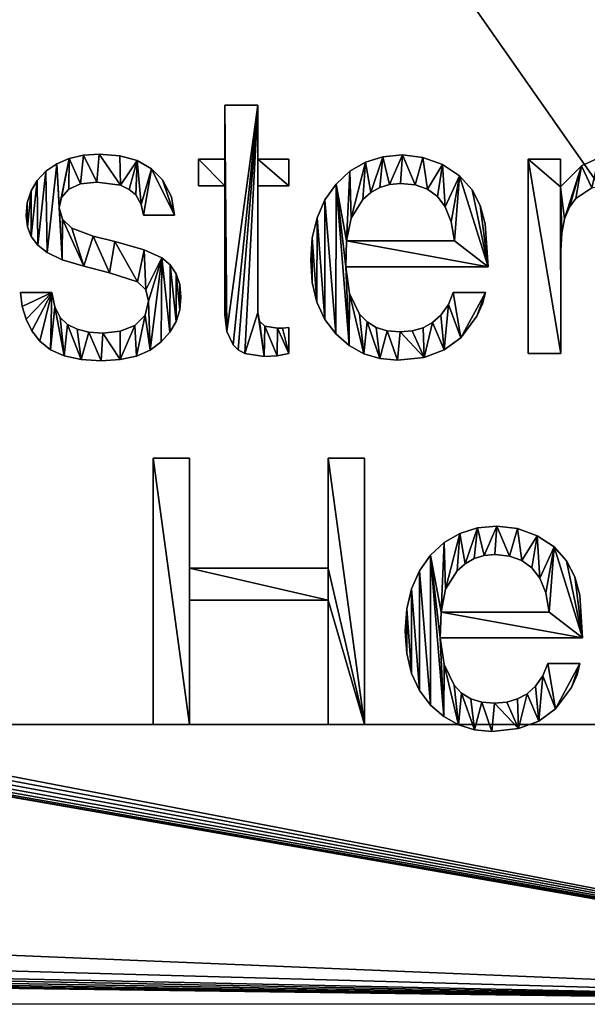
# Model space of a CAD drawing. Extents: x 4 to 324, y 0 to 140.
# Drawn here: x 234 to 254, y 0 to 35 of the extents above; entities that cross this region are included whole.
import ezdxf

# ---------------------------------------------------------------- set-up
doc = ezdxf.new("R2010")
doc.units = 0
doc.layers.get('0').update_dxf_attribs({"linetype": 'CONTINUOUS'})

# ---------------------------------------------------------------- blocks, each defined once
blk = doc.blocks.new('SSD')
at = {"color": 178}
for p, q in [((43.294, 22.021, 0.051), (44.467, 22.021, 0.051)), ((43.294, 20.094, 0.051), (43.294, 22.021, 0.051)), ((44.467, 22.021, 0.051), (44.467, 20.094, 0.051)), ((37.322, 19.934, 0.051), (37.766, 20.123, 0.051)), ((37.766, 20.123, 0.051), (38.271, 20.237, 0.051)), ((38.271, 20.237, 0.051), (38.836, 20.275, 0.051)), ((38.836, 20.275, 0.051), (39.561, 20.218, 0.051)), ((39.561, 20.218, 0.051), (40.178, 20.046, 0.051)), ((40.178, 20.046, 0.051), (40.686, 19.76, 0.051)), ((42.36, 19.147, 0.051), (42.36, 20.094, 0.051)), ((42.36, 20.094, 0.051), (43.294, 20.094, 0.051)), ((44.467, 20.094, 0.051), (45.569, 20.094, 0.051)), ((45.569, 20.094, 0.051), (45.569, 19.147, 0.051)), ((47.729, 19.666, 0.051), (48.284, 19.99, 0.051)), ((48.284, 19.99, 0.051), (48.908, 20.184, 0.051)), ((48.908, 20.184, 0.051), (49.602, 20.249, 0.051)), ((49.602, 20.249, 0.051), (50.325, 20.163, 0.051)), ((50.325, 20.163, 0.051), (51.025, 19.904, 0.051)), ((54.066, 20.094, 0.051), (55.213, 20.094, 0.051)), ((54.066, 13.194, 0.051), (54.066, 20.094, 0.051)), ((55.213, 20.094, 0.051), (55.213, 19.115, 0.051)), ((36.63, 19.343, 0.051), (36.939, 19.669, 0.051)), ((36.939, 19.669, 0.051), (37.322, 19.934, 0.051)), ((40.686, 19.76, 0.051), (41.085, 19.36, 0.051)), ((47.244, 19.212, 0.051), (47.729, 19.666, 0.051)), ((51.025, 19.904, 0.051), (51.633, 19.509, 0.051)), ((36.41, 18.97, 0.051), (36.63, 19.343, 0.051)), ((38.746, 19.283, 0.051), (38.168, 19.22, 0.051)), ((39.585, 19.168, 0.051), (38.746, 19.283, 0.051)), ((41.085, 19.36, 0.051), (41.405, 18.758, 0.051)), ((51.633, 19.509, 0.051), (52.076, 19.012, 0.051)), ((36.277, 18.551, 0.051), (36.41, 18.97, 0.051)), ((37.75, 19.031, 0.051), (37.497, 18.74, 0.051)), ((38.168, 19.22, 0.051), (37.75, 19.031, 0.051)), ((39.895, 19.025, 0.051), (39.585, 19.168, 0.051)), ((40.131, 18.825, 0.051), (39.895, 19.025, 0.051)), ((43.294, 19.147, 0.051), (42.36, 19.147, 0.051)), ((45.569, 19.147, 0.051), (44.467, 19.147, 0.051)), ((46.849, 18.654, 0.051), (47.244, 19.212, 0.051)), ((48.477, 18.913, 0.051), (48.191, 18.661, 0.051)), ((48.796, 19.093, 0.051), (48.477, 18.913, 0.051)), ((49.147, 19.202, 0.051), (48.796, 19.093, 0.051)), ((49.531, 19.238, 0.051), (49.147, 19.202, 0.051)), ((50.048, 19.185, 0.051), (49.531, 19.238, 0.051)), ((50.486, 19.028, 0.051), (50.048, 19.185, 0.051)), ((50.844, 18.767, 0.051), (50.486, 19.028, 0.051)), ((52.076, 19.012, 0.051), (52.366, 18.447, 0.051)), ((56.332, 19.078, 0.051), (55.764, 18.696, 0.051)), ((36.233, 18.084, 0.051), (36.277, 18.551, 0.051)), ((37.497, 18.74, 0.051), (37.412, 18.368, 0.051)), ((40.323, 18.485, 0.051), (40.131, 18.825, 0.051)), ((41.405, 18.758, 0.051), (41.503, 18.11, 0.051)), ((46.567, 18.018, 0.051), (46.849, 18.654, 0.051)), ((48.191, 18.661, 0.051), (47.777, 18.006, 0.051)), ((51.122, 18.4, 0.051), (50.844, 18.767, 0.051)), ((55.764, 18.696, 0.051), (55.529, 18.39, 0.051)), ((37.412, 18.368, 0.051), (37.523, 17.962, 0.051)), ((40.408, 18.11, 0.051), (40.323, 18.485, 0.051)), ((51.333, 17.873, 0.051), (51.122, 18.4, 0.051)), ((55.529, 18.39, 0.051), (55.361, 17.981, 0.051)), ((36.28, 17.691, 0.051), (36.233, 18.084, 0.051)), ((37.523, 17.962, 0.051), (37.857, 17.646, 0.051)), ((41.503, 18.11, 0.051), (40.408, 18.11, 0.051)), ((46.398, 17.304, 0.051), (46.567, 18.018, 0.051)), ((47.777, 18.006, 0.051), (47.617, 17.195, 0.051)), ((51.451, 17.195, 0.051), (51.333, 17.873, 0.051)), ((55.361, 17.981, 0.051), (55.26, 17.469, 0.051)), ((36.42, 17.344, 0.051), (36.28, 17.691, 0.051)), ((37.857, 17.646, 0.051), (38.617, 17.363, 0.051)), ((36.654, 17.041, 0.051), (36.42, 17.344, 0.051)), ((46.342, 16.512, 0.051), (46.398, 17.304, 0.051)), ((47.617, 17.195, 0.051), (51.451, 17.195, 0.051)), ((36.981, 16.783, 0.051), (36.654, 17.041, 0.051)), ((37.515, 16.525, 0.051), (36.981, 16.783, 0.051)), ((41.059, 16.59, 0.051), (41.355, 16.336, 0.051)), ((46.398, 15.715, 0.051), (46.342, 16.512, 0.051)), ((41.355, 16.336, 0.051), (41.566, 16.018, 0.051)), ((52.643, 16.274, 0.051), (47.585, 16.274, 0.051)), ((41.566, 16.018, 0.051), (41.693, 15.637, 0.051)), ((40.49, 15.448, 0.051), (40.195, 15.733, 0.051)), ((40.588, 15.056, 0.051), (40.49, 15.448, 0.051)), ((41.693, 15.637, 0.051), (41.735, 15.192, 0.051)), ((46.566, 15.012, 0.051), (46.398, 15.715, 0.051)), ((36.1, 14.865, 0.051), (36.04, 15.359, 0.051)), ((36.04, 15.359, 0.051), (37.155, 15.359, 0.051)), ((37.155, 15.359, 0.051), (37.253, 14.847, 0.051)), ((40.466, 14.547, 0.051), (40.588, 15.056, 0.051)), ((41.735, 15.192, 0.051), (41.692, 14.747, 0.051)), ((51.232, 14.929, 0.051), (51.406, 15.359, 0.051)), ((51.406, 15.359, 0.051), (52.546, 15.359, 0.051)), ((52.546, 15.359, 0.051), (52.449, 14.957, 0.051)), ((36.234, 14.411, 0.051), (36.1, 14.865, 0.051)), ((37.253, 14.847, 0.051), (37.444, 14.47, 0.051)), ((41.692, 14.747, 0.051), (41.56, 14.333, 0.051)), ((46.845, 14.403, 0.051), (46.566, 15.012, 0.051)), ((50.968, 14.554, 0.051), (51.232, 14.929, 0.051)), ((52.449, 14.957, 0.051), (52.246, 14.512, 0.051)), ((36.443, 14, 0.051), (36.234, 14.411, 0.051)), ((37.444, 14.47, 0.051), (37.704, 14.225, 0.051)), ((40.099, 14.19, 0.051), (40.466, 14.547, 0.051)), ((47.237, 13.887, 0.051), (46.845, 14.403, 0.051)), ((48.081, 14.589, 0.051), (48.345, 14.312, 0.051)), ((50.674, 14.292, 0.051), (50.968, 14.554, 0.051)), ((37.704, 14.225, 0.051), (38.044, 14.05, 0.051)), ((38.044, 14.05, 0.051), (38.464, 13.945, 0.051)), ((39.571, 13.98, 0.051), (40.099, 14.19, 0.051)), ((41.56, 14.333, 0.051), (41.342, 13.951, 0.051)), ((44.528, 14.343, 0.051), (44.712, 14.161, 0.051)), ((44.712, 14.161, 0.051), (45.163, 14.09, 0.051)), ((45.163, 14.09, 0.051), (45.343, 14.093, 0.051)), ((45.343, 14.093, 0.051), (45.569, 14.109, 0.051)), ((45.569, 14.109, 0.051), (45.569, 13.194, 0.051)), ((48.345, 14.312, 0.051), (48.672, 14.113, 0.051)), ((48.672, 14.113, 0.051), (49.063, 13.994, 0.051)), ((49.949, 13.992, 0.051), (50.335, 14.104, 0.051)), ((50.335, 14.104, 0.051), (50.674, 14.292, 0.051)), ((36.726, 13.629, 0.051), (36.443, 14, 0.051)), ((38.464, 13.945, 0.051), (38.965, 13.91, 0.051)), ((38.965, 13.91, 0.051), (39.571, 13.98, 0.051)), ((41.342, 13.951, 0.051), (41.036, 13.6, 0.051)), ((43.584, 13.5, 0.051), (43.367, 13.978, 0.051)), ((47.71, 13.477, 0.051), (47.237, 13.887, 0.051)), ((49.063, 13.994, 0.051), (49.518, 13.955, 0.051)), ((49.518, 13.955, 0.051), (49.949, 13.992, 0.051)), ((37.103, 13.324, 0.051), (36.726, 13.629, 0.051)), ((37.592, 13.105, 0.051), (37.103, 13.324, 0.051)), ((40.641, 13.307, 0.051), (40.154, 13.098, 0.051)), ((41.036, 13.6, 0.051), (40.641, 13.307, 0.051)), ((43.762, 13.319, 0.051), (43.584, 13.5, 0.051)), ((44.005, 13.189, 0.051), (43.762, 13.319, 0.051)), ((48.231, 13.184, 0.051), (47.71, 13.477, 0.051)), ((38.193, 12.974, 0.051), (37.592, 13.105, 0.051)), ((38.907, 12.93, 0.051), (38.193, 12.974, 0.051)), ((39.576, 12.972, 0.051), (38.907, 12.93, 0.051)), ((40.154, 13.098, 0.051), (39.576, 12.972, 0.051)), ((44.686, 13.085, 0.051), (44.005, 13.189, 0.051)), ((45.153, 13.111, 0.051), (44.686, 13.085, 0.051)), ((45.569, 13.194, 0.051), (45.153, 13.111, 0.051)), ((48.802, 13.008, 0.051), (48.231, 13.184, 0.051)), ((49.421, 12.95, 0.051), (48.802, 13.008, 0.051)), ((55.226, 13.194, 0.051), (54.066, 13.194, 0.051)), ((40.743, 9.464, 0.051), (42.038, 9.464, 0.051)), ((40.743, 0, 0.051), (40.743, 9.464, 0.051)), ((42.038, 9.464, 0.051), (42.038, 5.554, 0.051)), ((46.961, 5.554, 0.051), (46.961, 9.464, 0.051)), ((46.961, 9.464, 0.051), (48.256, 9.464, 0.051)), ((48.256, 9.464, 0.051), (48.256, 0, 0.051)), ((52.265, 6.99, 0.051), (52.959, 7.055, 0.051)), ((52.959, 7.055, 0.051), (53.682, 6.968, 0.051)), ((51.086, 6.471, 0.051), (51.641, 6.795, 0.051)), ((51.641, 6.795, 0.051), (52.265, 6.99, 0.051)), ((53.682, 6.968, 0.051), (54.382, 6.71, 0.051)), ((54.382, 6.71, 0.051), (54.99, 6.315, 0.051)), ((50.601, 6.017, 0.051), (51.086, 6.471, 0.051)), ((54.99, 6.315, 0.051), (55.433, 5.818, 0.051)), ((50.206, 5.46, 0.051), (50.601, 6.017, 0.051)), ((52.504, 6.007, 0.051), (52.153, 5.899, 0.051)), ((52.888, 6.043, 0.051), (52.504, 6.007, 0.051)), ((53.405, 5.991, 0.051), (52.888, 6.043, 0.051)), ((53.843, 5.834, 0.051), (53.405, 5.991, 0.051)), ((51.834, 5.719, 0.051), (51.548, 5.467, 0.051)), ((52.153, 5.899, 0.051), (51.834, 5.719, 0.051)), ((54.201, 5.572, 0.051), (53.843, 5.834, 0.051)), ((55.433, 5.818, 0.051), (55.723, 5.252, 0.051)), ((42.038, 5.554, 0.051), (46.961, 5.554, 0.051)), ((49.924, 4.824, 0.051), (50.206, 5.46, 0.051)), ((51.548, 5.467, 0.051), (51.134, 4.812, 0.051)), ((54.479, 5.206, 0.051), (54.201, 5.572, 0.051)), ((54.69, 4.679, 0.051), (54.479, 5.206, 0.051)), ((49.755, 4.11, 0.051), (49.924, 4.824, 0.051)), ((51.134, 4.812, 0.051), (50.974, 4.001, 0.051)), ((54.808, 4.001, 0.051), (54.69, 4.679, 0.051)), ((46.961, 4.426, 0.051), (42.038, 4.426, 0.051)), ((42.038, 4.426, 0.051), (42.038, 0, 0.051)), ((46.961, 0, 0.051), (46.961, 4.426, 0.051)), ((49.699, 3.318, 0.051), (49.755, 4.11, 0.051)), ((50.974, 4.001, 0.051), (54.808, 4.001, 0.051)), ((49.755, 2.521, 0.051), (49.699, 3.318, 0.051)), ((56, 3.08, 0.051), (50.942, 3.08, 0.051)), ((49.923, 1.818, 0.051), (49.755, 2.521, 0.051)), ((54.589, 1.735, 0.051), (54.763, 2.165, 0.051)), ((54.763, 2.165, 0.051), (55.903, 2.165, 0.051)), ((55.903, 2.165, 0.051), (55.805, 1.763, 0.051)), ((50.202, 1.208, 0.051), (49.923, 1.818, 0.051)), ((55.805, 1.763, 0.051), (55.603, 1.318, 0.051)), ((54.324, 1.359, 0.051), (54.589, 1.735, 0.051)), ((50.594, 0.693, 0.051), (50.202, 1.208, 0.051)), ((51.438, 1.395, 0.051), (51.702, 1.117, 0.051)), ((51.702, 1.117, 0.051), (52.029, 0.919, 0.051)), ((53.691, 0.91, 0.051), (54.031, 1.097, 0.051)), ((54.031, 1.097, 0.051), (54.324, 1.359, 0.051)), ((52.029, 0.919, 0.051), (52.42, 0.8, 0.051)), ((52.42, 0.8, 0.051), (52.875, 0.76, 0.051)), ((52.875, 0.76, 0.051), (53.306, 0.798, 0.051)), ((53.306, 0.798, 0.051), (53.691, 0.91, 0.051)), ((51.067, 0.282, 0.051), (50.594, 0.693, 0.051)), ((51.588, -0.01, 0.051), (51.067, 0.282, 0.051)), ((42.038, 0, 0.051), (40.743, 0, 0.051)), ((48.256, 0, 0.051), (46.961, 0, 0.051)), ((52.159, -0.186, 0.051), (51.588, -0.01, 0.051)), ((52.778, -0.245, 0.051), (52.159, -0.186, 0.051))]:
    blk.add_line(p, q, dxfattribs=at)
for p, q in [((70, 0), (0, 0)), ((70, 0, 9), (0, 0, 9))]:
    blk.add_line(p, q)
for points in [[(55.213, 19.115, 0.051), (55.961, 19.856, 0.051), (56.573, 20.151, 0.051)], [(43.367, 13.978, 0.051), (43.294, 14.58, 0.051), (43.294, 19.147, 0.051)], [(44.467, 19.147, 0.051), (44.467, 14.644, 0.051), (44.528, 14.343, 0.051)], [(52.366, 18.447, 0.051), (52.54, 17.794, 0.051), (52.643, 16.274, 0.051)], [(38.617, 17.363, 0.051), (39.384, 17.176, 0.051), (40.427, 16.878, 0.051), (41.059, 16.59, 0.051)], [(55.26, 17.469, 0.051), (55.226, 16.854, 0.051), (55.226, 13.194, 0.051)], [(40.195, 15.733, 0.051), (39.203, 16.061, 0.051), (38.282, 16.293, 0.051), (37.515, 16.525, 0.051)], [(47.585, 16.274, 0.051), (47.725, 15.328, 0.051), (48.081, 14.589, 0.051)], [(52.246, 14.512, 0.051), (51.676, 13.749, 0.051), (51.085, 13.317, 0.051)], [(51.085, 13.317, 0.051), (50.368, 13.053, 0.051), (49.421, 12.95, 0.051)], [(55.723, 5.252, 0.051), (55.896, 4.6, 0.051), (56, 3.08, 0.051)], [(50.942, 3.08, 0.051), (51.082, 2.133, 0.051), (51.438, 1.395, 0.051)], [(55.603, 1.318, 0.051), (55.033, 0.554, 0.051), (54.442, 0.122, 0.051)], [(54.442, 0.122, 0.051), (53.725, -0.142, 0.051), (52.778, -0.245, 0.051)]]:
    blk.add_polyline3d(points, dxfattribs=at)
mesh = blk.add_polyface()
corners = [(70, 100), (0, 0), (0, 100), (70, 0)]
mesh.append_faces([[corners[k] for k in face] for face in [(0, 1, 2), (1, 0, 3)]], dxfattribs={"vtx0": -1})
mesh = blk.add_polyface()
corners = [(70, 0, 9), (0, 100, 9), (0, 0, 9), (70, 100, 9)]
mesh.append_faces([[corners[k] for k in face] for face in [(0, 1, 2), (1, 0, 3)]], dxfattribs={"vtx0": -1})
mesh = blk.add_polyface(dxfattribs=at)
corners = [(44.686, 13.085, 0.051), (44.467, 14.644, 0.051), (44.005, 13.189, 0.051), (44.528, 14.343, 0.051), (44.712, 14.161, 0.051), (45.153, 13.111, 0.051), (45.163, 14.09, 0.051), (45.569, 13.194, 0.051), (45.343, 14.093, 0.051), (45.569, 14.109, 0.051), (45.569, 19.147, 0.051), (44.467, 20.094, 0.051), (44.467, 19.147, 0.051), (45.569, 20.094, 0.051), (43.367, 13.978, 0.051), (43.294, 19.147, 0.051), (43.294, 14.58, 0.051), (43.294, 20.094, 0.051), (43.294, 22.021, 0.051), (44.467, 22.021, 0.051), (43.584, 13.5, 0.051), (43.762, 13.319, 0.051), (42.36, 20.094, 0.051), (42.36, 19.147, 0.051)]
mesh.append_faces([[corners[k] for k in face] for face in [(8, 7, 9), (11, 10, 13), (14, 15, 16), (15, 22, 23)]], dxfattribs={"vtx0": -1, "color": 178})
mesh.append_faces([[corners[k] for k in face] for face in [(0, 1, 2), (1, 0, 3), (3, 0, 4), (4, 5, 6), (6, 7, 8), (10, 11, 12), (17, 14, 18), (18, 14, 19), (19, 12, 11), (22, 15, 17)]], dxfattribs={"vtx0": -1, "vtx1": -1, "color": 178})
mesh.append_faces([[corners[k] for k in face] for face in [(15, 14, 17), (19, 2, 1)]], dxfattribs={"vtx0": -1, "vtx1": -1, "vtx2": -1, "color": 178})
mesh.append_faces([[corners[k] for k in face] for face in [(4, 0, 5), (6, 5, 7), (19, 14, 20), (19, 20, 21), (19, 21, 2), (19, 1, 12)]], dxfattribs={"vtx0": -1, "vtx2": -1, "color": 178})
mesh = blk.add_polyface(dxfattribs=at)
corners = [(36.1, 14.865, 0.051), (37.155, 15.359, 0.051), (36.04, 15.359, 0.051), (36.234, 14.411, 0.051), (36.443, 14, 0.051), (36.726, 13.629, 0.051), (37.103, 13.324, 0.051), (37.253, 14.847, 0.051), (37.592, 13.105, 0.051), (37.444, 14.47, 0.051), (37.704, 14.225, 0.051), (38.193, 12.974, 0.051), (38.044, 14.05, 0.051), (38.464, 13.945, 0.051), (38.907, 12.93, 0.051), (38.965, 13.91, 0.051), (39.576, 12.972, 0.051), (39.571, 13.98, 0.051), (40.099, 14.19, 0.051), (40.154, 13.098, 0.051), (40.466, 14.547, 0.051), (40.641, 13.307, 0.051), (40.588, 15.056, 0.051), (36.28, 17.691, 0.051), (36.277, 18.551, 0.051), (36.233, 18.084, 0.051), (36.41, 18.97, 0.051), (36.42, 17.344, 0.051), (36.63, 19.343, 0.051), (36.654, 17.041, 0.051), (36.939, 19.669, 0.051), (36.981, 16.783, 0.051), (37.322, 19.934, 0.051), (37.515, 16.525, 0.051), (37.412, 18.368, 0.051), (37.523, 17.962, 0.051), (38.282, 16.293, 0.051), (37.857, 17.646, 0.051), (38.617, 17.363, 0.051), (39.203, 16.061, 0.051), (39.384, 17.176, 0.051), (40.195, 15.733, 0.051), (40.427, 16.878, 0.051), (40.49, 15.448, 0.051), (41.059, 16.59, 0.051), (41.036, 13.6, 0.051), (41.342, 13.951, 0.051), (41.355, 16.336, 0.051), (41.56, 14.333, 0.051), (41.566, 16.018, 0.051), (41.692, 14.747, 0.051), (41.693, 15.637, 0.051), (41.735, 15.192, 0.051), (37.766, 20.123, 0.051), (37.497, 18.74, 0.051), (37.75, 19.031, 0.051), (38.168, 19.22, 0.051), (38.271, 20.237, 0.051), (38.746, 19.283, 0.051), (38.836, 20.275, 0.051), (39.585, 19.168, 0.051), (39.561, 20.218, 0.051), (40.178, 20.046, 0.051), (39.895, 19.025, 0.051), (40.131, 18.825, 0.051), (40.323, 18.485, 0.051), (40.686, 19.76, 0.051), (40.408, 18.11, 0.051), (41.503, 18.11, 0.051), (41.085, 19.36, 0.051), (41.405, 18.758, 0.051)]
mesh.append_faces([[corners[k] for k in face] for face in [(0, 1, 2), (23, 24, 25), (51, 50, 52), (69, 68, 70)]], dxfattribs={"vtx0": -1, "color": 178})
mesh.append_faces([[corners[k] for k in face] for face in [(1, 6, 7), (7, 8, 9), (9, 8, 10), (10, 11, 12), (12, 11, 13), (13, 14, 15), (15, 16, 17), (17, 16, 18), (18, 19, 20), (20, 21, 22), (24, 23, 26), (26, 27, 28), (28, 29, 30), (30, 31, 32), (34, 33, 35), (35, 36, 37), (37, 36, 38), (38, 39, 40), (40, 41, 42), (42, 43, 44), (44, 46, 47), (47, 48, 49), (49, 50, 51), (53, 56, 57), (57, 58, 59), (59, 60, 61), (61, 60, 62), (62, 65, 66), (66, 68, 69)]], dxfattribs={"vtx0": -1, "vtx1": -1, "color": 178})
mesh.append_faces([[corners[k] for k in face] for face in [(32, 33, 34), (44, 22, 21)]], dxfattribs={"vtx0": -1, "vtx1": -1, "vtx2": -1, "color": 178})
mesh.append_faces([[corners[k] for k in face] for face in [(1, 0, 3), (1, 3, 4), (1, 4, 5), (1, 5, 6), (7, 6, 8), (10, 8, 11), (13, 11, 14), (15, 14, 16), (18, 16, 19), (20, 19, 21), (26, 23, 27), (28, 27, 29), (30, 29, 31), (32, 31, 33), (35, 33, 36), (38, 36, 39), (40, 39, 41), (42, 41, 43), (44, 43, 22), (44, 21, 45), (44, 45, 46), (47, 46, 48), (49, 48, 50), (34, 53, 32), (53, 34, 54), (53, 54, 55), (53, 55, 56), (57, 56, 58), (59, 58, 60), (62, 60, 63), (62, 63, 64), (62, 64, 65), (66, 65, 67), (66, 67, 68)]], dxfattribs={"vtx0": -1, "vtx2": -1, "color": 178})
mesh = blk.add_polyface(dxfattribs=at)
corners = [(46.398, 15.715, 0.051), (46.398, 17.304, 0.051), (46.342, 16.512, 0.051), (46.566, 15.012, 0.051), (46.567, 18.018, 0.051), (46.845, 14.403, 0.051), (46.849, 18.654, 0.051), (47.237, 13.887, 0.051), (47.244, 19.212, 0.051), (47.71, 13.477, 0.051), (47.585, 16.274, 0.051), (47.725, 15.328, 0.051), (48.231, 13.184, 0.051), (48.081, 14.589, 0.051), (48.345, 14.312, 0.051), (48.802, 13.008, 0.051), (48.672, 14.113, 0.051), (49.063, 13.994, 0.051), (49.421, 12.95, 0.051), (49.518, 13.955, 0.051), (50.368, 13.053, 0.051), (49.949, 13.992, 0.051), (50.335, 14.104, 0.051), (50.674, 14.292, 0.051), (51.085, 13.317, 0.051), (50.968, 14.554, 0.051), (51.232, 14.929, 0.051), (51.676, 13.749, 0.051), (51.406, 15.359, 0.051), (52.546, 15.359, 0.051), (52.246, 14.512, 0.051), (52.449, 14.957, 0.051), (52.643, 16.274, 0.051), (47.617, 17.195, 0.051), (51.451, 17.195, 0.051), (51.633, 19.509, 0.051), (52.076, 19.012, 0.051), (52.366, 18.447, 0.051), (52.54, 17.794, 0.051), (47.729, 19.666, 0.051), (47.777, 18.006, 0.051), (48.284, 19.99, 0.051), (48.191, 18.661, 0.051), (48.477, 18.913, 0.051), (48.908, 20.184, 0.051), (48.796, 19.093, 0.051), (49.147, 19.202, 0.051), (49.602, 20.249, 0.051), (49.531, 19.238, 0.051), (50.048, 19.185, 0.051), (50.325, 20.163, 0.051), (50.486, 19.028, 0.051), (51.025, 19.904, 0.051), (50.844, 18.767, 0.051), (51.122, 18.4, 0.051), (51.333, 17.873, 0.051)]
mesh.append_faces([[corners[k] for k in face] for face in [(0, 1, 2), (29, 30, 31), (37, 32, 38)]], dxfattribs={"vtx0": -1, "color": 178})
mesh.append_faces([[corners[k] for k in face] for face in [(1, 3, 4), (4, 5, 6), (6, 7, 8), (10, 9, 11), (11, 12, 13), (13, 12, 14), (14, 15, 16), (16, 15, 17), (17, 18, 19), (19, 20, 21), (21, 20, 22), (22, 20, 23), (23, 24, 25), (25, 24, 26), (26, 27, 28), (28, 27, 29), (32, 33, 10), (33, 32, 34), (35, 32, 36), (36, 32, 37), (8, 33, 39), (39, 40, 41), (41, 43, 44), (44, 46, 47), (47, 49, 50), (50, 51, 52), (52, 54, 35)]], dxfattribs={"vtx0": -1, "vtx1": -1, "color": 178})
mesh.append_faces([[corners[k] for k in face] for face in [(8, 9, 10), (34, 32, 35), (33, 8, 10)]], dxfattribs={"vtx0": -1, "vtx1": -1, "vtx2": -1, "color": 178})
mesh.append_faces([[corners[k] for k in face] for face in [(1, 0, 3), (4, 3, 5), (6, 5, 7), (8, 7, 9), (11, 9, 12), (14, 12, 15), (17, 15, 18), (19, 18, 20), (23, 20, 24), (26, 24, 27), (29, 27, 30), (39, 33, 40), (41, 40, 42), (41, 42, 43), (44, 43, 45), (44, 45, 46), (47, 46, 48), (47, 48, 49), (50, 49, 51), (52, 51, 53), (52, 53, 54), (35, 54, 55), (35, 55, 34)]], dxfattribs={"vtx0": -1, "vtx2": -1, "color": 178})
mesh = blk.add_polyface(dxfattribs=at)
corners = [(63.35, 13.194, 0.051), (62.145, 17.988, 0.051), (62.145, 13.194, 0.051), (62.355, 19.998, 0.051), (62.773, 19.684, 0.051), (63.08, 19.244, 0.051), (63.283, 18.609, 0.051), (63.35, 17.788, 0.051), (59.291, 13.194, 0.051), (58.112, 17.698, 0.051), (58.112, 13.194, 0.051), (58.589, 19.843, 0.051), (58.86, 19.557, 0.051), (59.105, 19.16, 0.051), (59.291, 17.208, 0.051), (59.525, 19.643, 0.051), (59.415, 18.125, 0.051), (59.569, 18.468, 0.051), (60.013, 19.982, 0.051), (59.784, 18.735, 0.051), (60.325, 19.078, 0.051), (60.567, 20.182, 0.051), (60.96, 19.193, 0.051), (61.185, 20.249, 0.051), (61.418, 19.128, 0.051), (61.826, 20.186, 0.051), (61.801, 18.935, 0.051), (62.059, 18.569, 0.051), (55.226, 13.194, 0.051), (54.066, 20.094, 0.051), (54.066, 13.194, 0.051), (55.213, 19.115, 0.051), (55.226, 16.854, 0.051), (55.26, 17.469, 0.051), (55.361, 17.981, 0.051), (55.961, 19.856, 0.051), (55.529, 18.39, 0.051), (55.764, 18.696, 0.051), (56.332, 19.078, 0.051), (56.573, 20.151, 0.051), (56.959, 19.205, 0.051), (57.262, 20.249, 0.051), (57.566, 19.085, 0.051), (58.006, 20.148, 0.051), (57.784, 18.934, 0.051), (57.945, 18.722, 0.051), (58.07, 18.305, 0.051), (55.213, 20.094, 0.051)]
mesh.append_faces([[corners[k] for k in face] for face in [(0, 1, 2), (6, 0, 7), (8, 9, 10), (28, 29, 30)]], dxfattribs={"vtx0": -1, "color": 178})
mesh.append_faces([[corners[k] for k in face] for face in [(3, 0, 4), (4, 0, 5), (5, 0, 6), (11, 8, 12), (12, 8, 13), (13, 14, 15), (15, 17, 18), (18, 20, 21), (21, 22, 23), (23, 24, 25), (25, 27, 3), (31, 34, 35), (35, 38, 39), (39, 40, 41), (41, 42, 43), (43, 46, 11)]], dxfattribs={"vtx0": -1, "vtx1": -1, "color": 178})
mesh.append_faces([[corners[k] for k in face] for face in [(1, 0, 3), (9, 8, 11), (29, 28, 31)]], dxfattribs={"vtx0": -1, "vtx1": -1, "vtx2": -1, "color": 178})
mesh.append_faces([[corners[k] for k in face] for face in [(13, 8, 14), (15, 14, 16), (15, 16, 17), (18, 17, 19), (18, 19, 20), (21, 20, 22), (23, 22, 24), (25, 24, 26), (25, 26, 27), (3, 27, 1), (31, 28, 32), (31, 32, 33), (31, 33, 34), (35, 34, 36), (35, 36, 37), (35, 37, 38), (39, 38, 40), (41, 40, 42), (43, 42, 44), (43, 44, 45), (43, 45, 46), (11, 46, 9)]], dxfattribs={"vtx0": -1, "vtx2": -1, "color": 178})
mesh.append_faces([[corners[k] for k in face] for face in [(47, 29, 31)]], dxfattribs={"vtx1": -1, "color": 178})
mesh = blk.add_polyface(dxfattribs=at)
corners = [(48.256, 0, 0.051), (46.961, 4.426, 0.051), (46.961, 0, 0.051), (46.961, 5.554, 0.051), (46.961, 9.464, 0.051), (48.256, 9.464, 0.051), (42.038, 5.554, 0.051), (42.038, 4.426, 0.051), (42.038, 0, 0.051), (40.743, 9.464, 0.051), (40.743, 0, 0.051), (42.038, 9.464, 0.051)]
mesh.append_faces([[corners[k] for k in face] for face in [(0, 1, 2), (4, 0, 5), (8, 9, 10)]], dxfattribs={"vtx0": -1, "color": 178})
mesh.append_faces([[corners[k] for k in face] for face in [(3, 0, 4), (1, 6, 7), (6, 1, 3), (9, 8, 11), (11, 7, 6)]], dxfattribs={"vtx0": -1, "vtx1": -1, "color": 178})
mesh.append_faces([[corners[k] for k in face] for face in [(1, 0, 3)]], dxfattribs={"vtx0": -1, "vtx1": -1, "vtx2": -1, "color": 178})
mesh.append_faces([[corners[k] for k in face] for face in [(11, 8, 7)]], dxfattribs={"vtx0": -1, "vtx2": -1, "color": 178})
mesh = blk.add_polyface(dxfattribs=at)
corners = [(49.755, 2.521, 0.051), (49.755, 4.11, 0.051), (49.699, 3.318, 0.051), (49.923, 1.818, 0.051), (49.924, 4.824, 0.051), (50.202, 1.208, 0.051), (50.206, 5.46, 0.051), (50.594, 0.693, 0.051), (50.601, 6.017, 0.051), (51.067, 0.282, 0.051), (50.942, 3.08, 0.051), (51.082, 2.133, 0.051), (51.588, -0.01, 0.051), (51.438, 1.395, 0.051), (51.702, 1.117, 0.051), (52.159, -0.186, 0.051), (52.029, 0.919, 0.051), (52.42, 0.8, 0.051), (52.778, -0.245, 0.051), (52.875, 0.76, 0.051), (53.725, -0.142, 0.051), (53.306, 0.798, 0.051), (53.691, 0.91, 0.051), (54.031, 1.097, 0.051), (54.442, 0.122, 0.051), (54.324, 1.359, 0.051), (54.589, 1.735, 0.051), (55.033, 0.554, 0.051), (54.763, 2.165, 0.051), (55.903, 2.165, 0.051), (55.603, 1.318, 0.051), (55.805, 1.763, 0.051), (56, 3.08, 0.051), (50.974, 4.001, 0.051), (54.808, 4.001, 0.051), (54.99, 6.315, 0.051), (55.433, 5.818, 0.051), (55.723, 5.252, 0.051), (55.896, 4.6, 0.051), (51.086, 6.471, 0.051), (51.134, 4.812, 0.051), (51.641, 6.795, 0.051), (51.548, 5.467, 0.051), (51.834, 5.719, 0.051), (52.265, 6.99, 0.051), (52.153, 5.899, 0.051), (52.504, 6.007, 0.051), (52.959, 7.055, 0.051), (52.888, 6.043, 0.051), (53.405, 5.991, 0.051), (53.682, 6.968, 0.051), (53.843, 5.834, 0.051), (54.382, 6.71, 0.051), (54.201, 5.572, 0.051), (54.479, 5.206, 0.051), (54.69, 4.679, 0.051)]
mesh.append_faces([[corners[k] for k in face] for face in [(0, 1, 2), (29, 30, 31), (37, 32, 38)]], dxfattribs={"vtx0": -1, "color": 178})
mesh.append_faces([[corners[k] for k in face] for face in [(1, 3, 4), (4, 5, 6), (6, 7, 8), (10, 9, 11), (11, 12, 13), (13, 12, 14), (14, 15, 16), (16, 15, 17), (17, 18, 19), (19, 20, 21), (21, 20, 22), (22, 20, 23), (23, 24, 25), (25, 24, 26), (26, 27, 28), (28, 27, 29), (32, 33, 10), (33, 32, 34), (35, 32, 36), (36, 32, 37), (8, 33, 39), (39, 40, 41), (41, 43, 44), (44, 46, 47), (47, 49, 50), (50, 51, 52), (52, 54, 35)]], dxfattribs={"vtx0": -1, "vtx1": -1, "color": 178})
mesh.append_faces([[corners[k] for k in face] for face in [(8, 9, 10), (34, 32, 35), (33, 8, 10)]], dxfattribs={"vtx0": -1, "vtx1": -1, "vtx2": -1, "color": 178})
mesh.append_faces([[corners[k] for k in face] for face in [(1, 0, 3), (4, 3, 5), (6, 5, 7), (8, 7, 9), (11, 9, 12), (14, 12, 15), (17, 15, 18), (19, 18, 20), (23, 20, 24), (26, 24, 27), (29, 27, 30), (39, 33, 40), (41, 40, 42), (41, 42, 43), (44, 43, 45), (44, 45, 46), (47, 46, 48), (47, 48, 49), (50, 49, 51), (52, 51, 53), (52, 53, 54), (35, 54, 55), (35, 55, 34)]], dxfattribs={"vtx0": -1, "vtx2": -1, "color": 178})
mesh = blk.add_polyface()
corners = [(70, 0, 9), (0, 0), (70, 0), (0, 0, 9)]
mesh.append_faces([[corners[k] for k in face] for face in [(0, 1, 2), (1, 0, 3)]], dxfattribs={"vtx0": -1})

msp = doc.modelspace()

# ---------------------------------------------------------------- linework, layer by layer
msp.add_line((275.812, 0.138), (3.812, 0.138))

# ---------------------------------------------------------------- block references
msp.add_blockref('SSD', (197.989, 10.082, -2.505))

# ---------------------------------------------------------------- meshes
mesh = msp.add_polyface()
corners = [(9.509, 132.721), (9.355, 5.765), (9.3, 133.227), (9.426, 6.308), (9.636, 6.814), (9.843, 132.287), (9.969, 7.248), (10.278, 131.953), (10.36, 22.004), (10.404, 7.582), (10.45, 21.603), (10.91, 7.791), (10.641, 21.24), (10.919, 20.938), (11.453, 7.863), (11.266, 20.718), (11.658, 20.596), (11.996, 7.791), (12.068, 20.58), (12.502, 7.582), (12.468, 20.67), (12.832, 20.861), (12.937, 7.248), (13.134, 21.139), (13.27, 6.814), (13.353, 21.486), (13.48, 6.308), (13.475, 21.878), (13.492, 22.288), (13.551, 5.765), (10.784, 131.744), (10.376, 22.414), (10.498, 22.806), (10.718, 23.153), (11.02, 23.431), (11.327, 131.672), (11.383, 23.622), (11.87, 131.744), (11.784, 23.712), (12.194, 23.695), (12.376, 131.953), (12.586, 23.573), (12.811, 132.287), (12.932, 23.354), (13.144, 132.721), (13.211, 23.052), (13.354, 133.227), (13.402, 22.688), (13.425, 133.77), (3.812, 140.138), (9.228, 133.77), (3.812, 0.138), (9.3, 134.314), (9.509, 134.82), (9.843, 135.254), (10.278, 135.588), (10.784, 135.797), (11.327, 135.869), (275.812, 140.138), (11.87, 135.797), (12.376, 135.588), (12.811, 135.254), (13.144, 134.82), (13.354, 134.314), (36.088, 118.151), (32.24, 103.004), (32.189, 102.618), (32.389, 103.363), (32.626, 103.672), (32.935, 103.909), (33.294, 104.058), (33.68, 104.109), (34.066, 104.058), (34.426, 103.909), (34.735, 103.672), (34.972, 103.363), (35.121, 103.004), (35.172, 102.618), (107.481, 118.151), (107.481, 111.066), (108.017, 104.097), (107.645, 103.913), (108.423, 104.177), (108.837, 104.15), (109.229, 104.017), (109.574, 103.787), (109.847, 103.475), (110.03, 103.104), (110.111, 102.697), (216.14, 122.423), (113.662, 23.2), (113.43, 22.854), (113.296, 22.46), (113.268, 22.044), (113.976, 23.475), (114.35, 23.658), (114.759, 23.739), (115.175, 23.711), (115.569, 23.576), (115.915, 23.344), (116.189, 23.03), (116.373, 22.656), (116.454, 22.247), (118.435, 15.031), (118.435, 6.637), (157.927, 22.882), (157.786, 22.483), (157.753, 22.061), (158.167, 23.23), (158.489, 23.505), (158.87, 23.687), (159.286, 23.764), (159.708, 23.73), (160.107, 23.589), (160.455, 23.349), (160.73, 23.028), (160.911, 22.646), (160.988, 22.23), (268.882, 135.533), (268.447, 135.199), (256.633, 122.423), (268.114, 134.765), (256.633, 116.712), (267.904, 134.259), (267.833, 133.715), (269.388, 135.742), (269.931, 135.814), (270.474, 135.742), (270.98, 135.533), (271.415, 135.199), (271.748, 134.765), (271.958, 134.259), (272.029, 133.715), (11.453, 3.666), (275.812, 0.138), (10.91, 3.738), (10.404, 3.947), (9.969, 4.281), (9.636, 4.715), (9.426, 5.222), (11.996, 3.738), (12.502, 3.947), (12.937, 4.281), (13.27, 4.715), (13.48, 5.222), (43.72, 6.637), (32.24, 102.232), (32.389, 101.872), (32.626, 101.563), (32.935, 101.326), (33.294, 101.178), (33.68, 101.127), (34.066, 101.178), (34.426, 101.326), (34.735, 101.563), (34.972, 101.872), (35.121, 102.232), (36.088, 111.066), (43.72, 15.031), (159.033, 20.561), (158.635, 20.703), (158.286, 20.942), (158.012, 21.264), (157.83, 21.646), (159.455, 20.528), (159.871, 20.605), (160.252, 20.787), (160.574, 21.061), (160.814, 21.41), (160.955, 21.808), (216.14, 116.712), (267.904, 133.172), (268.114, 132.666), (268.447, 132.232), (268.882, 131.898), (269.388, 131.689), (269.931, 131.617), (270.474, 131.689), (270.98, 131.898), (271.415, 132.232), (271.748, 132.666), (271.958, 133.172), (113.532, 21.261), (113.348, 21.635), (106.943, 102.49), (107.024, 102.083), (107.207, 101.711), (107.48, 101.4), (107.825, 101.17), (108.217, 101.036), (108.631, 101.009), (109.037, 101.09), (109.409, 101.273), (109.72, 101.547), (109.951, 101.891), (110.084, 102.284), (113.806, 20.947), (114.152, 20.715), (114.547, 20.581), (114.962, 20.553), (115.371, 20.633), (115.745, 20.817), (116.059, 21.091), (116.291, 21.437), (116.426, 21.832), (106.97, 102.903), (107.103, 103.296), (107.333, 103.64)]
mesh.append_faces([[corners[k] for k in face] for face in [(0, 1, 2), (1, 0, 3), (3, 0, 4), (4, 5, 6), (6, 8, 9), (9, 10, 11), (11, 13, 14), (14, 16, 17), (17, 18, 19), (19, 21, 22), (22, 23, 24), (24, 25, 26), (26, 28, 29), (30, 8, 7), (8, 30, 31), (31, 30, 32), (32, 30, 33), (33, 30, 34), (34, 35, 36), (36, 37, 38), (38, 37, 39), (39, 40, 41), (41, 42, 43), (43, 44, 45), (45, 46, 47), (47, 48, 28), (49, 50, 51), (50, 49, 52), (52, 49, 53), (53, 49, 54), (54, 49, 55), (55, 49, 56), (56, 49, 57), (57, 58, 59), (59, 58, 60), (60, 58, 61), (61, 58, 62), (62, 58, 63), (63, 58, 48), (65, 64, 67), (67, 64, 68), (68, 64, 69), (69, 64, 70), (70, 64, 71), (71, 64, 72), (72, 64, 73), (73, 64, 74), (74, 64, 75), (75, 64, 76), (76, 64, 77), (64, 58, 78), (78, 58, 79), (80, 58, 82), (82, 58, 83), (83, 58, 84), (84, 58, 85), (85, 58, 86), (86, 58, 87), (87, 58, 88), (90, 89, 94), (94, 89, 95), (95, 89, 96), (96, 89, 97), (97, 89, 98), (98, 89, 99), (99, 89, 100), (100, 89, 101), (101, 89, 102), (103, 89, 104), (105, 89, 108), (108, 89, 109), (109, 89, 110), (110, 89, 111), (111, 89, 112), (112, 89, 113), (113, 89, 114), (114, 89, 115), (115, 89, 116), (116, 89, 117), (89, 119, 120), (120, 121, 122), (118, 58, 125), (125, 58, 126), (126, 58, 127), (127, 58, 128), (128, 58, 129), (129, 58, 130), (130, 58, 131), (131, 58, 132), (51, 133, 134), (133, 51, 135), (135, 51, 136), (136, 51, 137), (137, 51, 138), (138, 51, 139), (139, 51, 1), (157, 77, 64), (145, 157, 158), (159, 104, 160), (160, 104, 161), (161, 104, 162), (162, 104, 163), (163, 104, 107), (170, 117, 89), (134, 132, 58), (158, 182, 103), (182, 158, 183), (183, 158, 93), (79, 158, 157), (184, 79, 205), (205, 79, 206), (206, 79, 207), (207, 79, 81)]], dxfattribs={"vtx0": -1, "vtx1": -1})
mesh.append_faces([[corners[k] for k in face] for face in [(6, 7, 8), (48, 58, 64), (48, 64, 65), (48, 65, 28), (28, 65, 29), (79, 58, 80), (88, 58, 89), (88, 89, 90), (102, 89, 103), (104, 89, 105), (89, 58, 118), (1, 51, 50), (134, 29, 145), (145, 29, 66), (145, 77, 157), (134, 104, 159), (134, 117, 170), (134, 122, 124), (93, 158, 184), (158, 79, 184)]], dxfattribs={"vtx0": -1, "vtx1": -1, "vtx2": -1})
mesh.append_faces([[corners[k] for k in face] for face in [(4, 0, 5), (6, 5, 7), (9, 8, 10), (11, 10, 12), (11, 12, 13), (14, 13, 15), (14, 15, 16), (17, 16, 18), (19, 18, 20), (19, 20, 21), (22, 21, 23), (24, 23, 25), (26, 25, 27), (26, 27, 28), (34, 30, 35), (36, 35, 37), (39, 37, 40), (41, 40, 42), (43, 42, 44), (45, 44, 46), (47, 46, 48), (57, 49, 58), (29, 65, 66), (79, 80, 81), (88, 90, 91), (88, 91, 92), (88, 92, 93), (104, 105, 106), (104, 106, 107), (89, 118, 119), (120, 119, 121), (122, 121, 123), (122, 123, 124), (1, 50, 2), (134, 133, 140), (134, 140, 141), (134, 141, 142), (134, 142, 143), (134, 143, 144), (134, 144, 29), (145, 66, 146), (145, 146, 147), (145, 147, 148), (145, 148, 149), (145, 149, 150), (145, 150, 151), (145, 151, 152), (145, 152, 153), (145, 153, 154), (145, 154, 155), (145, 155, 156), (145, 156, 77), (134, 145, 104), (134, 159, 164), (134, 164, 165), (134, 165, 166), (134, 166, 167), (134, 167, 168), (134, 168, 169), (134, 169, 117), (134, 170, 122), (134, 124, 171), (134, 171, 172), (134, 172, 173), (134, 173, 174), (134, 174, 175), (134, 175, 176), (134, 176, 177), (134, 177, 178), (134, 178, 179), (134, 179, 180), (134, 180, 181), (134, 181, 132), (93, 184, 185), (93, 185, 186), (93, 186, 187), (93, 187, 188), (93, 188, 189), (93, 189, 190), (93, 190, 191), (93, 191, 192), (93, 192, 193), (93, 193, 194), (93, 194, 195), (93, 195, 88), (103, 182, 196), (103, 196, 197), (103, 197, 198), (103, 198, 199), (103, 199, 200), (103, 200, 201), (103, 201, 202), (103, 202, 203), (103, 203, 204), (103, 204, 102)]], dxfattribs={"vtx0": -1, "vtx2": -1})

doc.saveas('drawing.dxf')
